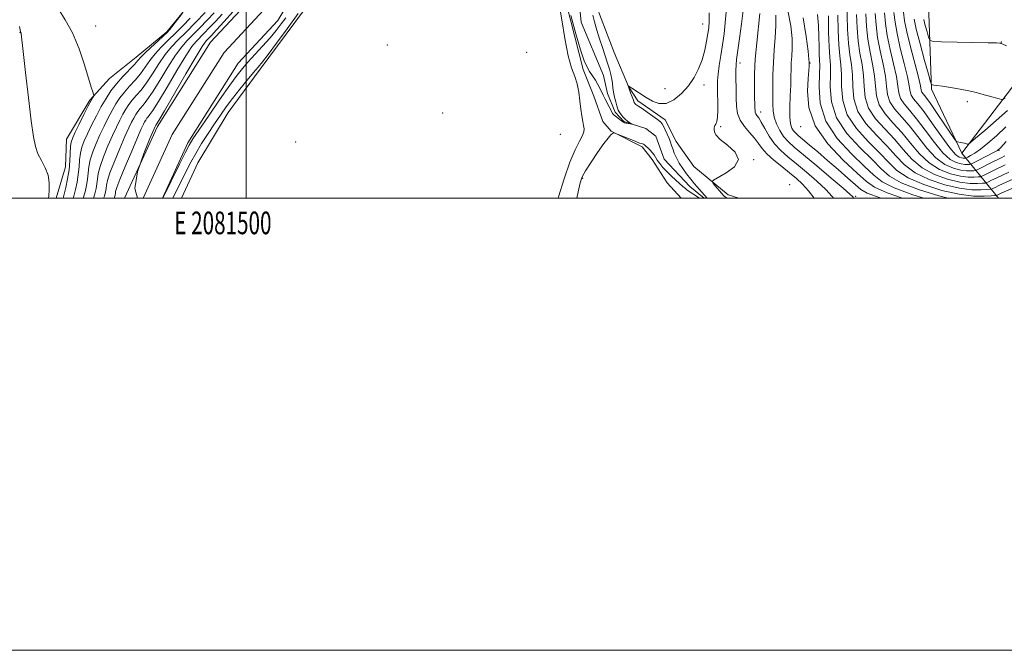
# Model space of a CAD drawing. Extents: x 2079800 to 2082700, y 359800 to 362700.
# Drawn here: x 2081400 to 2081835, y 359800 to 360079 of the extents above; entities that cross this region are included whole.
import ezdxf
from ezdxf.enums import TextEntityAlignment as Align

# ---------------------------------------------------------------- set-up
doc = ezdxf.new("R2010")
doc.units = 0
doc.header["$MEASUREMENT"] = 0
doc.linetypes.add('rvrstm', pattern=[117.1, 50, -3.9, 0.5, -3.9, 0.5, -3.9, 0.5, -3.9, 50])
for name, color, linetype, lineweight in [('32000', 7, 'Continuous', 0), ('32001', 7, 'Continuous', 0), ('DTM HARD BREAKLINE', 7, 'Continuous', 0), ('DTM SPOT ELEVATION', 2, 'Continuous', 13), ('INDEX CONTOUR', 41, 'Continuous', 13), ('INTERMEDIATE CONTOUR', 44, 'Continuous', 0), ('STREAM - RIVER CENTERLINE', 11, 'Continuous', 0), ('STREAM - RIVER DOUBLE LINE', 5, 'Continuous', 0), ('STREAM - RIVER SINGLE LINE', 142, 'rvrstm', 0)]:
    doc.layers.add(name, color=color, linetype=linetype, lineweight=lineweight)
doc.styles.add('Style-WORKING', font='WORKING.shx')

msp = doc.modelspace()

# ---------------------------------------------------------------- linework, layer by layer
at = {"layer": '32000', "flags": 128}
for points in [[(2079800, 359800), (2082700, 359800), (2082700, 362700), (2079800, 362700), (2079800, 359800)], [(2080000, 360000), (2082500, 360000), (2082500, 362500), (2080000, 362500), (2080000, 360000)], [(2081500, 360000), (2081500, 362500)]]:
    msp.add_lwpolyline(points, dxfattribs=at)
at = {"layer": 'DTM HARD BREAKLINE'}
for points in [[(2081415.919, 360000, 1017.466), (2081420.064, 360013.753, 1017.033), (2081420.553, 360026.049, 1016.819), (2081430.903, 360043.299, 1016.177), (2081439.503, 360052.792, 1015.34), (2081451.398, 360062.349, 1014.734), (2081464.879, 360073.42, 1014.217), (2081482.878, 360095.575, 1013.718), (2081488.115, 360109.277, 1013.38), (2081481.428, 360125.429, 1013.094), (2081477.616, 360139.726, 1013.38), (2081472.899, 360153.826, 1013.166), (2081464.986, 360172.545, 1012.613), (2081460.459, 360185.987, 1010.92), (2081453.685, 360204.905, 1011.081), (2081446.009, 360211.725, 1011.562), (2081442.312, 360218.106, 1011.794), (2081436.814, 360226.527, 1012.72), (2081426.835, 360234.495, 1016.142), (2081421.319, 360236.709, 1016.534), (2081414.229, 360239.081, 1016.854), (2081405.655, 360240.888, 1017.247), (2081389.339, 360247.124, 1017.496)], [(2081696.16, 360208.07, 1052.19), (2081740.21, 360174.7, 1051.23), (2081771.49, 360139.83, 1051.02), (2081801.28, 360113.56, 1050.81), (2081801.57, 360081.6, 1047.29), (2081802.85, 360048.17, 1043.81), (2081816.16, 360019.91, 1041.61), (2081842.42, 360054.13, 1045.09), (2081898.66, 360101.17, 1051.62), (2081960.8, 360141.83, 1057.98), (2082030.86, 360151.52, 1058.76), (2082069.23, 360137.56, 1058.72), (2082076.4, 360109.29, 1057.05), (2082080.35, 360098.48, 1054.75), (2082096.57, 360102.44, 1054.18), (2082098.07, 360114.55, 1056.17)], [(2081601.182, 360162.383, 1004.066), (2081617.025, 360162.092, 1004.745), (2081625.249, 360161.472, 1005.622), (2081636.128, 360153.89, 1006.426), (2081644.134, 360142.39, 1007.195), (2081647.291, 360135.749, 1007.571), (2081653.969, 360104.936, 1008.214), (2081654.956, 360084.466, 1008.858), (2081662.53, 360064.389, 1009.341), (2081668.951, 360049.261, 1010.02), (2081672.967, 360042.996, 1010.45), (2081685.044, 360034.609, 1010.521), (2081690.033, 360024.947, 1010.7), (2081697.735, 360013.91, 1011.433), (2081712.91, 360001.39, 1012.542), (2081717.731, 360000, 1012.681)], [(2081692.118, 360000, 1011.405), (2081685.931, 360006.705, 1011.234), (2081679.399, 360017.103, 1010.639), (2081674.959, 360022.589, 1010.357), (2081661.182, 360029.539, 1009.966), (2081657.519, 360033.775, 1009.48), (2081653.575, 360045.071, 1009.23), (2081648.894, 360056.798, 1008.431), (2081639.643, 360093.46, 1008.118), (2081638.521, 360114.46, 1007.461), (2081633.217, 360135.149, 1006.678), (2081620.214, 360149.108, 1006.051), (2081605.04, 360149.261, 1005.848), (2081592.792, 360149.547, 1005.864), (2081577.914, 360153.867, 1005.488), (2081566.147, 360148.84, 1005.41), (2081551.241, 360126.126, 1005.535), (2081539.582, 360103.411, 1006.412), (2081525.211, 360082.729, 1006.615), (2081506.201, 360056.954, 1006.599), (2081492.018, 360037.795, 1007.085), (2081478.58, 360015.549, 1007.508), (2081471.322, 360000, 1007.716)], [(2081816.16, 360019.91, 1041.61), (2081832.463, 360000, 1027.181)]]:
    msp.add_polyline3d(points, dxfattribs=at)
at = {"layer": 'DTM SPOT ELEVATION'}
for p in [(2081433.4, 360076.08, 1015.185), (2081701.672, 360076.893, 1009.171), (2081399.979, 360073.235, 1018.033), (2081562.26, 360067.67, 1007.162), (2081833.64, 360069.03, 1046.05), (2081623.84, 360064.37, 1006.85), (2081718.26, 360059.65, 1014.5), (2081749.09, 360059.71, 1022.07), (2081685.02, 360048.31, 1008.952), (2081702.303, 360050.01, 1010.559), (2081818.59, 360042.58, 1043.57), (2081586.84, 360037.58, 1007.71), (2081727.33, 360038.09, 1016.61), (2081709.602, 360031.623, 1012.202), (2081744.99, 360031.58, 1021.47), (2081638.75, 360028.1, 1006.13), (2081521.83, 360024.83, 1006.42), (2081832.62, 360021.02, 1037.9), (2081724.185, 360017.009, 1012.02), (2081648.675, 360008.699, 1010.193), (2081740.08, 360005.86, 1012.32), (2081769.36, 360000.75, 1018.33)]:
    msp.add_point(p, dxfattribs=at)
at = {"layer": 'INDEX CONTOUR'}
for points in [[(2081739.357, 360082.882, 1020), (2081740.693, 360076.197, 1020), (2081741.179, 360070.554, 1020), (2081741.2291, 360066.168, 1020), (2081741.069, 360062.727, 1020), (2081740.873, 360059.7941, 1020), (2081740.775, 360056.936, 1020), (2081740.72, 360053.761, 1020), (2081740.612, 360049.883, 1020), (2081740.396, 360045.127, 1020), (2081740.2, 360040.155, 1020), (2081740.198, 360035.837, 1020), (2081740.515, 360032.83, 1020), (2081741.089, 360030.927, 1020), (2081741.811, 360029.708, 1020), (2081742.647, 360028.757, 1020), (2081743.869, 360027.668, 1020), (2081745.826, 360026.0421, 1020), (2081748.767, 360023.579, 1020), (2081752.539, 360020.381, 1020), (2081756.892, 360016.649, 1020), (2081761.511, 360012.641, 1020), (2081765.83, 360008.84, 1020), (2081769.223, 360005.784, 1020), (2081771.526, 360003.776, 1020), (2081774.441, 360002.176, 1020), (2081780.133, 360000.108, 1020), (2081780.471, 360000.0001, 1020)], [(2081765.405, 360086.52, 1030), (2081765.75, 360074.654, 1030), (2081766.115, 360068.539, 1030), (2081766.754, 360063.432, 1030), (2081767.45, 360058.949, 1030), (2081767.912, 360054.418, 1030), (2081768.046, 360049.331, 1030), (2081768.542, 360043.842, 1030), (2081770.288, 360038.271, 1030), (2081773.846, 360032.892, 1030), (2081778.476, 360027.795, 1030), (2081783.116, 360023.024, 1030), (2081787.038, 360018.624, 1030), (2081790.865, 360014.645, 1030), (2081795.555, 360011.135, 1030), (2081801.73, 360008.161, 1030), (2081808.653, 360005.845, 1030), (2081815.25, 360004.324, 1030), (2081820.631, 360003.655, 1030), (2081824.635, 360003.572, 1030), (2081827.29, 360003.7291, 1030), (2081828.714, 360003.855, 1030), (2081829.403, 360003.985, 1030), (2081829.95, 360004.231, 1030), (2081830.888, 360004.7, 1030), (2081832.5211, 360005.48, 1030), (2081838.734, 360008.305, 1030)], [(2081432.418, 360000.0001, 1010), (2081433.0201, 360001.824, 1010), (2081433.607, 360004.162, 1010), (2081433.9489, 360006.253, 1010), (2081434.17, 360008.329, 1010), (2081434.547, 360010.774, 1010), (2081435.397, 360014.008, 1010), (2081436.921, 360018.266, 1010), (2081438.865, 360023.029, 1010), (2081440.859, 360027.594, 1010), (2081442.611, 360031.402, 1010), (2081444.126, 360034.496, 1010), (2081445.486, 360037.064, 1010), (2081446.778, 360039.285, 1010), (2081448.118, 360041.3, 1010), (2081449.625, 360043.243, 1010), (2081451.402, 360045.277, 1010), (2081453.479, 360047.706, 1010), (2081455.8659, 360050.866, 1010), (2081458.544, 360054.9219, 1010), (2081461.381, 360059.359, 1010), (2081464.215, 360063.4911, 1010), (2081466.969, 360066.86, 1010), (2081469.913, 360069.9241, 1010), (2081473.402, 360073.37, 1010), (2081477.591, 360077.616, 1010), (2081481.842, 360082.014, 1010)], [(2081704.515, 360081.851, 1010), (2081704.54, 360077.993, 1010), (2081704.358, 360075.303, 1010), (2081703.984, 360072.69, 1010), (2081703.4161, 360069.314, 1010), (2081702.598, 360065.335, 1010), (2081701.457, 360061.163, 1010), (2081699.9199, 360057.134, 1010), (2081697.917, 360053.294, 1010), (2081695.375, 360049.612, 1010), (2081692.285, 360046.153, 1010), (2081688.892, 360043.361, 1010), (2081685.504, 360041.774, 1010), (2081682.365, 360041.74, 1010), (2081679.476, 360042.839, 1010), (2081676.773, 360044.462, 1010), (2081670.393, 360048.545, 1010), (2081669.43, 360049.188, 1010), (2081668.992, 360049.503, 1010), (2081668.771, 360049.6831, 1010), (2081668.905, 360049.172, 1010), (2081669.841, 360046.541, 1010), (2081670.479, 360044.784, 1010), (2081671.064, 360043.23, 1010), (2081671.478, 360042.245, 1010), (2081671.793, 360041.713, 1010), (2081672.128, 360041.401, 1010), (2081672.621, 360041.078, 1010), (2081673.489, 360040.526, 1010), (2081674.9699, 360039.535, 1010), (2081677.161, 360037.998, 1010), (2081679.603, 360036.243, 1010), (2081681.697, 360034.705, 1010), (2081683.01, 360033.671, 1010), (2081683.777, 360032.8419, 1010), (2081684.398, 360031.774, 1010), (2081685.1801, 360030.156, 1010), (2081686.048, 360028.213, 1010), (2081686.833, 360026.306, 1010), (2081687.419, 360024.694, 1010), (2081687.902, 360023.235, 1010), (2081688.432, 360021.683, 1010), (2081689.141, 360019.847, 1010), (2081690.091, 360017.747, 1010), (2081691.33, 360015.455, 1010), (2081692.873, 360013.049, 1010), (2081694.613, 360010.639, 1010), (2081696.413, 360008.341, 1010), (2081698.142, 360006.259, 1010), (2081699.108, 360005.142, 1010), (2081703.609, 360000.0001, 1010)], [(2081786.239, 360082.046, 1040), (2081786.726, 360077.767, 1040), (2081787.574, 360072.693, 1040), (2081789.045, 360066.273, 1040), (2081790.76, 360059.456, 1040), (2081792.183, 360053.564, 1040), (2081792.943, 360049.578, 1040), (2081793.347, 360047.112, 1040), (2081793.867, 360045.439, 1040), (2081794.927, 360043.837, 1040), (2081796.76, 360041.603, 1040), (2081799.546, 360038.04, 1040), (2081803.302, 360032.813, 1040), (2081807.383, 360027.03, 1040), (2081810.977, 360022.162, 1040), (2081813.47, 360019.309, 1040), (2081815.033, 360018.088, 1040), (2081816.034, 360017.749, 1040), (2081816.78, 360017.656, 1040), (2081817.335, 360017.644, 1040), (2081817.703, 360017.666, 1040), (2081817.93, 360017.698, 1040), (2081818.232, 360017.8211, 1040), (2081818.866, 360018.139, 1040), (2081820.059, 360018.77, 1040), (2081821.9, 360019.882, 1040), (2081824.446, 360021.658, 1040), (2081827.711, 360024.231, 1040), (2081831.539, 360027.5521, 1040), (2081835.734, 360031.525, 1040)], [(2081700.295, 360000.0001, 1010), (2081694.874, 360003.53, 1010), (2081694.043, 360004.154, 1010), (2081692.909, 360005.128, 1010), (2081689.786, 360007.937, 1010), (2081687.773, 360009.783, 1010), (2081685.799, 360011.708, 1010), (2081684.096, 360013.554, 1010), (2081682.71, 360015.25, 1010), (2081681.641, 360016.744, 1010), (2081680.8541, 360018.008, 1010), (2081680.185, 360019.118, 1010), (2081679.441, 360020.173, 1010), (2081678.489, 360021.236, 1010), (2081677.464, 360022.22, 1010), (2081676.564, 360023.003, 1010), (2081675.935, 360023.499, 1010), (2081675.501, 360023.77, 1010), (2081675.134, 360023.915, 1010), (2081674.668, 360024.048, 1010), (2081673.788, 360024.33, 1010), (2081672.145, 360024.939, 1010), (2081669.579, 360025.9619, 1010), (2081664.286, 360028.143, 1010), (2081662.926, 360028.685, 1010), (2081662.299, 360028.781, 1010), (2081661.868, 360028.515, 1010), (2081661.155, 360027.883, 1010), (2081659.9169, 360026.536, 1010), (2081657.97, 360024.038, 1010), (2081655.274, 360020.201, 1010), (2081652.367, 360015.833, 1010), (2081649.929, 360011.99, 1010), (2081648.434, 360009.305, 1010), (2081647.525, 360006.734, 1010), (2081646.636, 360002.809, 1010), (2081646.078, 360000.0001, 1010)]]:
    msp.add_polyline3d(points, dxfattribs=at)
at = {"layer": 'INTERMEDIATE CONTOUR'}
for points in [[(2081419.054, 360000.0001, 1016), (2081419.535, 360001.715, 1016), (2081420.268, 360004.723, 1016), (2081421.036, 360008.459, 1016), (2081421.661, 360012.506, 1016), (2081422.02, 360016.464, 1016), (2081422.327, 360022.767, 1016), (2081422.564, 360024.667, 1016), (2081423.135, 360026.394, 1016), (2081424.286, 360028.852, 1016), (2081426.131, 360032.614, 1016), (2081428.272, 360036.927, 1016), (2081430.178, 360040.707, 1016), (2081431.442, 360043.126, 1016), (2081432.144, 360044.385, 1016), (2081432.489, 360044.945, 1016), (2081432.644, 360045.2231, 1016), (2081432.645, 360045.483, 1016), (2081432.493, 360045.947, 1016), (2081432.1581, 360046.914, 1016), (2081431.495, 360048.991, 1016), (2081428.519, 360058.87, 1016), (2081426.127, 360066.023, 1016), (2081423.246, 360072.991, 1016), (2081420.022, 360078.785, 1016), (2081416.804, 360083.788, 1016)], [(2081638.283, 360085.786, 1008), (2081639.509, 360078.802, 1008), (2081640.822, 360070.516, 1008), (2081642.237, 360062.937, 1008), (2081643.732, 360057.555, 1008), (2081645.148, 360053.775, 1008), (2081646.289, 360050.482, 1008), (2081647.023, 360046.819, 1008), (2081647.475, 360042.961, 1008), (2081647.832, 360039.34, 1008), (2081648.239, 360036.3059, 1008), (2081648.668, 360033.889, 1008), (2081649.048, 360032.035, 1008), (2081649.285, 360030.629, 1008), (2081649.189, 360029.298, 1008), (2081648.548, 360027.607, 1008), (2081647.212, 360025.1159, 1008), (2081645.291, 360021.364, 1008), (2081642.957, 360015.887, 1008), (2081640.409, 360008.549, 1008), (2081637.954, 360000.527, 1008), (2081637.806, 360000.0001, 1008)], [(2081712.018, 360082.376, 1012), (2081711.681, 360077.4519, 1012), (2081711.118, 360072.596, 1012), (2081710.425, 360067.79, 1012), (2081709.697, 360063.068, 1012), (2081709.038, 360058.659, 1012), (2081708.549, 360054.842, 1012), (2081708.303, 360051.758, 1012), (2081708.252, 360048.999, 1012), (2081708.316, 360046.017, 1012), (2081708.41, 360042.47, 1012), (2081708.436, 360038.832, 1012), (2081708.289, 360035.781, 1012), (2081707.911, 360033.816, 1012), (2081707.437, 360032.718, 1012), (2081707.0461, 360032.089, 1012), (2081706.87, 360031.579, 1012), (2081706.839, 360031.025, 1012), (2081706.836, 360030.309, 1012), (2081706.875, 360029.3109, 1012), (2081707.495, 360027.895, 1012), (2081709.366, 360025.918, 1012), (2081712.725, 360023.307, 1012), (2081716.083, 360020.253, 1012), (2081717.519, 360017.015, 1012), (2081715.755, 360013.863, 1012), (2081712.089, 360011.108, 1012), (2081706.405, 360007.933, 1012), (2081705.87, 360007.252, 1012), (2081706.393, 360006.445, 1012), (2081710.875, 360001.175, 1012), (2081711.327, 360000.705, 1012), (2081711.661, 360000.456, 1012), (2081712.053, 360000.253, 1012), (2081712.672, 360000.0001, 1012)], [(2081719.521, 360082.901, 1014), (2081718.834, 360076.987, 1014), (2081717.977, 360070.491, 1014), (2081716.699, 360061.327, 1014), (2081716.448, 360058.899, 1014), (2081716.363, 360056.368, 1014), (2081716.373, 360052.79, 1014), (2081716.44, 360048.528, 1014), (2081716.535, 360044.269, 1014), (2081716.686, 360040.554, 1014), (2081717.149, 360037.33, 1014), (2081718.235, 360034.396, 1014), (2081720.116, 360031.595, 1014), (2081722.409, 360028.932, 1014), (2081724.591, 360026.456, 1014), (2081726.319, 360024.172, 1014), (2081727.974, 360021.919, 1014), (2081730.117, 360019.489, 1014), (2081733.124, 360016.753, 1014), (2081736.639, 360013.885, 1014), (2081740.122, 360011.137, 1014), (2081743.162, 360008.652, 1014), (2081745.864, 360006.146, 1014), (2081748.464, 360003.23, 1014), (2081750.9, 360000.0001, 1014)], [(2081423.453, 360000.0001, 1014), (2081423.724, 360000.824, 1014), (2081424.519, 360003.757, 1014), (2081425.226, 360007.027, 1014), (2081425.757, 360010.422, 1014), (2081426.07, 360013.752, 1014), (2081426.314, 360016.919, 1014), (2081426.684, 360019.847, 1014), (2081427.3501, 360022.533, 1014), (2081428.3781, 360025.272, 1014), (2081429.81, 360028.432, 1014), (2081431.648, 360032.246, 1014), (2081433.74, 360036.403, 1014), (2081435.901, 360040.457, 1014), (2081438.005, 360044.072, 1014), (2081440.186, 360047.354, 1014), (2081442.639, 360050.516, 1014), (2081445.45, 360053.685, 1014), (2081450.57, 360059.069, 1014), (2081452.121, 360060.812, 1014), (2081453.415, 360062.2999, 1014), (2081455.16, 360064.114, 1014), (2081457.813, 360066.6259, 1014), (2081460.836, 360069.388, 1014), (2081463.443, 360071.745, 1014), (2081465.077, 360073.2569, 1014), (2081466.113, 360074.345, 1014), (2081467.1521, 360075.646, 1014), (2081468.625, 360077.59, 1014), (2081471.6281, 360081.607, 1014)], [(2081427.932, 360000.0001, 1012), (2081428.769, 360002.79, 1012), (2081429.416, 360005.594, 1012), (2081429.8531, 360008.337, 1012), (2081430.12, 360011.041, 1012), (2081430.43, 360013.847, 1012), (2081431.04, 360016.928, 1012), (2081432.136, 360020.4, 1012), (2081433.622, 360024.151, 1012), (2081435.335, 360028.013, 1012), (2081437.129, 360031.824, 1012), (2081438.933, 360035.449, 1012), (2081440.693, 360038.76, 1012), (2081442.392, 360041.679, 1012), (2081444.152, 360044.327, 1012), (2081446.1321, 360046.879, 1012), (2081448.426, 360049.481, 1012), (2081450.866, 360052.173, 1012), (2081453.218, 360054.967, 1012), (2081455.3331, 360057.867, 1012), (2081457.398, 360060.83, 1012), (2081459.687, 360063.802, 1012), (2081462.402, 360066.755, 1012), (2081465.4629, 360069.749, 1012), (2081468.72, 360072.869, 1012), (2081472.0271, 360076.167, 1012), (2081475.243, 360079.555, 1012)], [(2081436.959, 360000.0001, 1008), (2081437.27, 360000.857, 1008), (2081437.797, 360002.73, 1008), (2081438.044, 360004.169, 1008), (2081438.219, 360005.618, 1008), (2081438.664, 360007.701, 1008), (2081439.754, 360011.089, 1008), (2081441.7071, 360016.1319, 1008), (2081444.108, 360021.908, 1008), (2081446.384, 360027.174, 1008), (2081448.092, 360030.981, 1008), (2081449.319, 360033.543, 1008), (2081450.278, 360035.367, 1008), (2081451.165, 360036.891, 1008), (2081452.084, 360038.274, 1008), (2081453.118, 360039.606, 1008), (2081454.379, 360041.073, 1008), (2081456.092, 360043.24, 1008), (2081458.514, 360046.764, 1008), (2081461.756, 360051.977, 1008), (2081465.3639, 360057.889, 1008), (2081468.742, 360063.18, 1008), (2081471.475, 360066.902, 1008), (2081473.873, 360069.587, 1008), (2081476.428, 360072.14, 1008), (2081479.478, 360075.234, 1008), (2081482.7539, 360078.632, 1008), (2081485.831, 360081.869, 1008)], [(2081441.5571, 360000.0001, 1006), (2081441.9881, 360001.298, 1006), (2081442.14, 360002.084, 1006), (2081442.269, 360002.906, 1006), (2081442.78, 360004.628, 1006), (2081444.11, 360008.17, 1006), (2081446.492, 360013.999, 1006), (2081449.351, 360020.7871, 1006), (2081451.908, 360026.755, 1006), (2081453.574, 360030.559, 1006), (2081454.512, 360032.59, 1006), (2081455.071, 360033.67, 1006), (2081455.552, 360034.497, 1006), (2081456.05, 360035.247, 1006), (2081456.611, 360035.969, 1006), (2081457.355, 360036.869, 1006), (2081458.705, 360038.773, 1006), (2081461.161, 360042.663, 1006), (2081464.967, 360049.032, 1006), (2081469.347, 360056.418, 1006), (2081473.27, 360062.868, 1006), (2081475.981, 360066.943, 1006), (2081477.833, 360069.25, 1006), (2081481.366, 360072.852, 1006), (2081483.665, 360075.25, 1006), (2081486.341, 360078.087, 1006), (2081489.329, 360081.338, 1006)], [(2081451.933, 360000.0001, 1004), (2081450.789, 360004.217, 1004), (2081451.966, 360011.559, 1004), (2081454.68, 360019.627, 1004), (2081457.433, 360026.336, 1004), (2081459.704, 360031.636, 1004), (2081459.863, 360031.974, 1004), (2081460.016, 360032.22, 1004), (2081460.104, 360032.333, 1004), (2081460.331, 360032.665, 1004), (2081461.318, 360034.306, 1004), (2081463.809, 360038.561, 1004), (2081473.33, 360054.947, 1004), (2081477.797, 360062.557, 1004), (2081480.487, 360066.985, 1004), (2081481.7929, 360068.913, 1004), (2081482.48, 360069.68, 1004), (2081483.253, 360070.4701, 1004), (2081484.576, 360071.867, 1004), (2081486.851, 360074.306, 1004), (2081490.257, 360077.997, 1004), (2081494.083, 360082.259, 1004)], [(2081517.42, 360079.684, 1004), (2081515.474, 360077.041, 1004), (2081513.231, 360074.139, 1004), (2081510.506, 360070.855, 1004), (2081507.233, 360067.162, 1004), (2081500.739, 360060.067, 1004), (2081498.314, 360057.306, 1004), (2081495.919, 360054.273, 1004), (2081492.714, 360049.8489, 1004), (2081488.201, 360043.395, 1004), (2081483.24, 360036.21, 1004), (2081479.032, 360030.078, 1004), (2081476.411, 360026.197, 1004), (2081474.7309, 360023.429, 1004), (2081472.979, 360020.056, 1004), (2081470.4369, 360014.912, 1004), (2081463.176, 360000.0001, 1004)], [(2081522.965, 360081.5289, 1006), (2081518.034, 360074.776, 1006), (2081513.391, 360068.483, 1006), (2081509.625, 360063.461, 1006), (2081507.094, 360060.206, 1006), (2081505.219, 360057.932, 1006), (2081503.187, 360055.534, 1006), (2081500.404, 360052.185, 1006), (2081497.152, 360048.174, 1006), (2081493.932, 360044.067, 1006), (2081491.114, 360040.282, 1006), (2081488.547, 360036.632, 1006), (2081485.947, 360032.781, 1006), (2081483.126, 360028.509, 1006), (2081480.27, 360024.051, 1006), (2081477.656, 360019.756, 1006), (2081475.478, 360015.8641, 1006), (2081473.573, 360012.173, 1006), (2081467.5671, 360000.0001, 1006)], [(2081653.182, 360080.903, 1008), (2081653.947, 360077.861, 1008), (2081654.977, 360074.254, 1008), (2081656.162, 360070.381, 1008), (2081657.393, 360066.523, 1008), (2081659.621, 360059.646, 1008), (2081660.452, 360056.938, 1008), (2081661.0761, 360054.652, 1008), (2081661.514, 360052.625, 1008), (2081661.805, 360050.702, 1008), (2081662.046, 360048.7729, 1008), (2081662.349, 360046.739, 1008), (2081662.788, 360044.566, 1008), (2081663.287, 360042.485, 1008), (2081663.734, 360040.792, 1008), (2081664.058, 360039.678, 1008), (2081664.363, 360038.905, 1008), (2081664.797, 360038.132, 1008), (2081665.472, 360037.106, 1008), (2081666.36, 360035.937, 1008), (2081667.4, 360034.825, 1008), (2081668.51, 360033.935, 1008), (2081669.543, 360033.288, 1008), (2081670.742, 360032.648, 1008), (2081670.748, 360032.592, 1008), (2081670.356, 360032.648, 1008), (2081668.694, 360032.933, 1008), (2081667.839, 360033.102, 1008), (2081667.2, 360033.2729, 1008), (2081666.649, 360033.529, 1008), (2081665.99, 360033.976, 1008), (2081665.094, 360034.67, 1008), (2081662.604, 360036.6539, 1008), (2081662.191, 360037.023, 1008), (2081661.864, 360037.447, 1008), (2081661.513, 360038.079, 1008), (2081660.426, 360040.258, 1008), (2081658.636, 360043.69, 1008), (2081657.74, 360045.484, 1008), (2081656.265, 360048.651, 1008), (2081655.396, 360050.269, 1008), (2081654.267, 360052.068, 1008), (2081651.733, 360055.878, 1008), (2081650.589, 360057.844, 1008), (2081649.355, 360060.702, 1008), (2081647.754, 360065.47, 1008), (2081645.644, 360072.643, 1008), (2081643.414, 360080.638, 1008)], [(2081727, 360081.6601, 1016), (2081725.6, 360068.62, 1016), (2081724.964, 360061.397, 1016), (2081724.657, 360055.127, 1016), (2081724.605, 360050.009, 1016), (2081724.668, 360046.041, 1016), (2081724.802, 360039.781, 1016), (2081724.841, 360038.739, 1016), (2081724.9501, 360037.921, 1016), (2081725.204, 360037.227, 1016), (2081725.677, 360036.506, 1016), (2081726.443, 360035.42, 1016), (2081727.579, 360033.582, 1016), (2081729.14, 360030.7671, 1016), (2081731.112, 360027.387, 1016), (2081733.459, 360024.013, 1016), (2081736.177, 360021.048, 1016), (2081739.376, 360018.228, 1016), (2081743.196, 360015.116, 1016), (2081747.64, 360011.429, 1016), (2081752.1701, 360007.492, 1016), (2081756.11, 360003.778, 1016), (2081758.965, 360000.673, 1016), (2081759.51, 360000.0001, 1016)], [(2081733.974, 360080.81, 1018), (2081734.089, 360076.107, 1018), (2081733.799, 360070.948, 1018), (2081733.339, 360065.46, 1018), (2081732.934, 360059.875, 1018), (2081732.752, 360054.429, 1018), (2081732.725, 360049.393, 1018), (2081732.729, 360045.047, 1018), (2081732.699, 360041.553, 1018), (2081732.808, 360038.607, 1018), (2081733.291, 360035.789, 1018), (2081734.312, 360032.8, 1018), (2081735.768, 360029.8221, 1018), (2081737.485, 360027.162, 1018), (2081739.433, 360024.937, 1018), (2081742.138, 360022.519, 1018), (2081746.269, 360019.094, 1018), (2081752.119, 360014.2071, 1018), (2081758.476, 360008.838, 1018), (2081763.756, 360004.327, 1018), (2081766.783, 360001.672, 1018), (2081768.033, 360000.505, 1018), (2081768.513, 360000.0001, 1018)], [(2081746.129, 360079.661, 1022), (2081747.484, 360071.487, 1022), (2081748.268, 360065.0009, 1022), (2081748.66, 360061.388, 1022), (2081748.798, 360059.994, 1022), (2081748.812, 360059.713, 1022), (2081748.777, 360058.978, 1022), (2081748.7221, 360058.164, 1022), (2081748.576, 360056.354, 1022), (2081748.27, 360052.853, 1022), (2081747.946, 360047.218, 1022), (2081748.585, 360039.996, 1022), (2081751.374, 360031.984, 1022), (2081756.965, 360023.9729, 1022), (2081763.848, 360016.728, 1022), (2081769.973, 360011.011, 1022), (2081774.027, 360007.273, 1022), (2081777.6501, 360004.736, 1022), (2081783.218, 360002.314, 1022), (2081790.003, 360000.0001, 1022)], [(2081752.481, 360081.107, 1024), (2081752.854, 360076.271, 1024), (2081753.045, 360071.417, 1024), (2081753.142, 360066.979, 1024), (2081753.236, 360063.431, 1024), (2081753.378, 360060.952, 1024), (2081753.4631, 360058.549, 1024), (2081753.35, 360054.931, 1024), (2081753.108, 360049.183, 1024), (2081753.659, 360041.88, 1024), (2081756.141, 360033.971, 1024), (2081761.197, 360026.325, 1024), (2081767.506, 360019.51, 1024), (2081773.258, 360014.014, 1024), (2081777.28, 360010.1111, 1024), (2081780.954, 360007.213, 1024), (2081786.3021, 360004.519, 1024), (2081794.638, 360001.469, 1024), (2081799.439, 360000.0001, 1024)], [(2081757.3, 360080.585, 1026), (2081757.36, 360073.409, 1026), (2081757.532, 360066.878, 1026), (2081757.837, 360062.296, 1026), (2081758.126, 360058.747, 1026), (2081758.2041, 360054.76, 1026), (2081758.087, 360049.232, 1026), (2081758.62, 360042.534, 1026), (2081760.8571, 360035.404, 1026), (2081765.413, 360028.514, 1026), (2081771.163, 360022.272, 1026), (2081776.544, 360017.017, 1026), (2081780.5331, 360012.948, 1026), (2081784.258, 360009.69, 1026), (2081789.3861, 360006.724, 1026), (2081797.031, 360003.702, 1026), (2081806.078, 360000.9451, 1026), (2081810.231, 360000.0001, 1026)], [(2081761.435, 360080.794, 1028), (2081761.555, 360074.032, 1028), (2081761.824, 360067.709, 1028), (2081762.295, 360062.864, 1028), (2081762.788, 360058.848, 1028), (2081763.058, 360054.589, 1028), (2081763.067, 360049.282, 1028), (2081763.581, 360043.188, 1028), (2081765.572, 360036.838, 1028), (2081769.629, 360030.7029, 1028), (2081774.82, 360025.0329, 1028), (2081779.83, 360020.021, 1028), (2081783.786, 360015.786, 1028), (2081787.561, 360012.1671, 1028), (2081792.471, 360008.93, 1028), (2081799.3821, 360005.931, 1028), (2081807.377, 360003.396, 1028), (2081815.094, 360001.639, 1028), (2081821.401, 360000.855, 1028), (2081826.096, 360000.758, 1028), (2081829.2069, 360000.941, 1028), (2081830.859, 360001.08, 1028), (2081831.548, 360001.172, 1028), (2081831.862, 360001.295, 1028), (2081832.385, 360001.552, 1028), (2081833.665, 360002.1389, 1028), (2081840.399, 360005.121, 1028)], [(2081769.703, 360081.211, 1032), (2081769.945, 360075.277, 1032), (2081770.407, 360069.37, 1032), (2081771.212, 360064, 1032), (2081772.112, 360059.051, 1032), (2081772.766, 360054.247, 1032), (2081773.025, 360049.38, 1032), (2081773.503, 360044.496, 1032), (2081775.004, 360039.705, 1032), (2081778.062, 360035.081, 1032), (2081782.133, 360030.557, 1032), (2081786.402, 360026.027, 1032), (2081790.291, 360021.462, 1032), (2081794.168, 360017.122, 1032), (2081798.639, 360013.341, 1032), (2081804.078, 360010.39, 1032), (2081809.929, 360008.293, 1032), (2081815.407, 360007.009, 1032), (2081819.86, 360006.455, 1032), (2081823.175, 360006.387, 1032), (2081825.373, 360006.5159, 1032), (2081826.568, 360006.629, 1032), (2081827.259, 360006.798, 1032), (2081828.038, 360007.167, 1032), (2081829.39, 360007.849, 1032), (2081831.376, 360008.82, 1032), (2081837.069, 360011.488, 1032)], [(2081773.837, 360081.42, 1034), (2081774.141, 360075.899, 1034), (2081774.699, 360070.201, 1034), (2081775.67, 360064.568, 1034), (2081776.774, 360059.152, 1034), (2081777.62, 360054.077, 1034), (2081778.005, 360049.43, 1034), (2081778.4639, 360045.15, 1034), (2081779.719, 360041.138, 1034), (2081782.278, 360037.27, 1034), (2081785.79, 360033.318, 1034), (2081789.688, 360029.031, 1034), (2081793.544, 360024.3, 1034), (2081797.472, 360019.599, 1034), (2081801.724, 360015.546, 1034), (2081806.426, 360012.62, 1034), (2081811.205, 360010.742, 1034), (2081815.564, 360009.694, 1034), (2081819.09, 360009.255, 1034), (2081821.715, 360009.2009, 1034), (2081823.455, 360009.304, 1034), (2081824.423, 360009.404, 1034), (2081825.115, 360009.611, 1034), (2081826.126, 360010.103, 1034), (2081827.892, 360010.997, 1034), (2081830.232, 360012.161, 1034), (2081835.386, 360014.651, 1034)], [(2081777.971, 360081.6281, 1036), (2081778.336, 360076.522, 1036), (2081778.991, 360071.031, 1036), (2081780.128, 360065.137, 1036), (2081781.436, 360059.253, 1036), (2081782.4741, 360053.906, 1036), (2081782.984, 360049.479, 1036), (2081783.425, 360045.8041, 1036), (2081784.435, 360042.572, 1036), (2081786.495, 360039.459, 1036), (2081792.974, 360032.034, 1036), (2081796.7961, 360027.138, 1036), (2081800.776, 360022.076, 1036), (2081804.808, 360017.751, 1036), (2081808.774, 360014.85, 1036), (2081812.4809, 360013.191, 1036), (2081815.72, 360012.379, 1036), (2081818.32, 360012.055, 1036), (2081820.2549, 360012.015, 1036), (2081821.538, 360012.091, 1036), (2081822.278, 360012.178, 1036), (2081822.971, 360012.424, 1036), (2081824.213, 360013.04, 1036), (2081829.088, 360015.501, 1036), (2081833.657, 360017.759, 1036), (2081835.281, 360018.719, 1036)], [(2081782.105, 360081.837, 1038), (2081782.531, 360077.144, 1038), (2081783.282, 360071.862, 1038), (2081784.586, 360065.705, 1038), (2081786.098, 360059.355, 1038), (2081787.329, 360053.735, 1038), (2081787.964, 360049.528, 1038), (2081788.386, 360046.458, 1038), (2081789.151, 360044.005, 1038), (2081790.711, 360041.648, 1038), (2081793.103, 360038.8411, 1038), (2081796.26, 360035.037, 1038), (2081800.049, 360029.975, 1038), (2081804.079, 360024.553, 1038), (2081807.893, 360019.957, 1038), (2081811.122, 360017.079, 1038), (2081813.757, 360015.639, 1038), (2081815.877, 360015.064, 1038), (2081817.55, 360014.856, 1038), (2081818.795, 360014.83, 1038), (2081819.621, 360014.879, 1038), (2081820.129, 360014.951, 1038), (2081820.805, 360015.226, 1038), (2081822.2279, 360015.939, 1038), (2081827.71, 360018.732, 1038), (2081830.2831, 360020.062, 1038), (2081831.923, 360021.007, 1038), (2081833.406, 360022.311, 1038), (2081835.837, 360024.953, 1038)], [(2081790.373, 360082.254, 1042), (2081790.921, 360078.389, 1042), (2081791.866, 360073.523, 1042), (2081793.503, 360066.841, 1042), (2081797.037, 360053.393, 1042), (2081797.9231, 360049.627, 1042), (2081798.308, 360047.766, 1042), (2081798.582, 360046.873, 1042), (2081799.124, 360046.055, 1042), (2081800.261, 360044.596, 1042), (2081802.308, 360041.825, 1042), (2081805.376, 360037.415, 1042), (2081808.767, 360032.419, 1042), (2081813.16, 360025.898, 1042), (2081813.859, 360025.018, 1042), (2081814.274, 360024.837, 1042), (2081815.694, 360024.575, 1042), (2081816.58, 360024.391, 1042), (2081817.429, 360024.191, 1042), (2081818.693, 360023.858, 1042), (2081819.099, 360023.878, 1042), (2081820.031, 360024.547, 1042), (2081822.287, 360026.438, 1042), (2081826.348, 360029.886, 1042), (2081831.425, 360034.276, 1042), (2081836.409, 360038.757, 1042)], [(2081795.09, 360079.107, 1044), (2081796.0679, 360074.675, 1044), (2081797.758, 360068.1331, 1044), (2081799.747, 360060.847, 1044), (2081801.437, 360054.787, 1044), (2081802.3991, 360051.415, 1044), (2081802.863, 360050.17, 1044), (2081803.227, 360049.986, 1044), (2081803.887, 360049.957, 1044), (2081805.229, 360049.823, 1044), (2081807.6381, 360049.486, 1044), (2081811.281, 360048.89, 1044), (2081815.461, 360048.146, 1044), (2081819.265, 360047.409, 1044), (2081822.033, 360046.791, 1044), (2081824.116, 360046.241, 1044), (2081826.12, 360045.661, 1044), (2081828.465, 360044.995, 1044), (2081832.718, 360043.818, 1044), (2081833.799, 360043.567, 1044), (2081834.473, 360043.708, 1044), (2081835.318, 360044.3611, 1044)], [(2081799.413, 360078.885, 1046), (2081800.075, 360076.32, 1046), (2081800.855, 360073.463, 1046), (2081801.518, 360071.087, 1046), (2081802.079, 360069.761, 1046), (2081803.551, 360069.246, 1046), (2081807.196, 360069.101, 1046), (2081827.865, 360068.66, 1046), (2081831.5761, 360068.569, 1046), (2081833.039, 360068.514, 1046), (2081833.3991, 360068.468, 1046), (2081833.678, 360068.371, 1046), (2081834.397, 360068.046, 1046), (2081835.958, 360067.282, 1046)], [(2081412.602, 360000.0001, 1018), (2081412.702, 360000.919, 1018), (2081412.934, 360003.552, 1018), (2081412.939, 360006.722, 1018), (2081412.398, 360010.093, 1018), (2081411.125, 360013.386, 1018), (2081409.467, 360016.549, 1018), (2081407.9041, 360019.588, 1018), (2081406.783, 360022.732, 1018), (2081405.914, 360027.107, 1018), (2081404.974, 360034.064, 1018), (2081403.746, 360044.244, 1018), (2081402.44, 360055.45, 1018), (2081401.3749, 360064.78, 1018), (2081400.503, 360072.672, 1018), (2081400.467, 360072.88, 1018), (2081400.419, 360073.06, 1018), (2081400.3629, 360073.207, 1018), (2081400.245, 360073.616, 1018), (2081399.763, 360075.787, 1018)]]:
    msp.add_polyline3d(points, dxfattribs=at)
at = {"layer": 'STREAM - RIVER CENTERLINE'}
msp.add_polyline3d([(2081454.427, 360000, 1003.964), (2081467.31, 360028.11, 1003.63), (2081490.18, 360064.4, 1002.83), (2081507.73, 360083.26, 1002.77)], dxfattribs=at)
at = {"layer": 'STREAM - RIVER DOUBLE LINE'}
for points in [[(2081463.011, 360000, 1003.925), (2081474.19, 360024.39, 1003.63), (2081496.39, 360059.62, 1002.83), (2081514.01, 360078.55, 1002.77), (2081544.11, 360128.98, 1001.7), (2081570.887, 360164.661, 1001.111), (2081577.25, 360173.14, 1000.97), (2081589.86, 360194.05, 1001.03), (2081591.75, 360209.7, 1001.03), (2081587.53, 360225.69, 1001.03), (2081575.12, 360249.09, 1001.03), (2081544.48, 360290.18, 1000.03), (2081504.29, 360354.29, 999.31), (2081479.58, 360381.18, 999.19), (2081466.75, 360387.13, 999.08), (2081431.82, 360400.62, 998.37), (2081418.31, 360414.55, 998.19), (2081412.5, 360431.88, 998.2), (2081411.5, 360451.53, 998.2), (2081420.99, 360473.25, 998.2), (2081421.49, 360491.08, 998.22), (2081411.87, 360527.3, 998.22), (2081395.11, 360568.58, 997.16)], [(2081446.236, 360000, 1004), (2081460.75, 360031.66, 1003.63), (2081484.25, 360068.96, 1002.83), (2081501.75, 360087.75, 1002.77)]]:
    msp.add_polyline3d(points, dxfattribs=at)
at = {"layer": 'STREAM - RIVER SINGLE LINE'}
msp.add_polyline3d([(2081702.322, 360000, 1009.699), (2081695.946, 360005.131, 1009.305), (2081684.693, 360017.169, 1008.727), (2081680.945, 360027.409, 1008.446), (2081676.564, 360030.733, 1008.227), (2081666.886, 360033.865, 1007.836), (2081663.044, 360037.969, 1007.618), (2081659.676, 360046.268, 1007.29), (2081657.894, 360054.215, 1006.915), (2081648.041, 360077.768, 1006.321), (2081646.795, 360090.571, 1005.978), (2081644.99, 360108.115, 1005.462), (2081639.429, 360135.91, 1004.744), (2081635.525, 360146.306, 1004.666), (2081630.539, 360152.965, 1004.275), (2081624.654, 360155.469, 1004.057), (2081595.648, 360155.745, 1003.51), (2081583.503, 360159.883, 1002.386), (2081570.887, 360164.661, 1001.11)], dxfattribs=at)

# ---------------------------------------------------------------- texts
at = {"layer": '32001', "style": 'Style-WORKING', "width": 0.67}
msp.add_text('E 2081500', height=10, dxfattribs=at).set_placement((2081489.6708, 359994), align=Align.TOP_CENTER)

doc.saveas('drawing.dxf')
